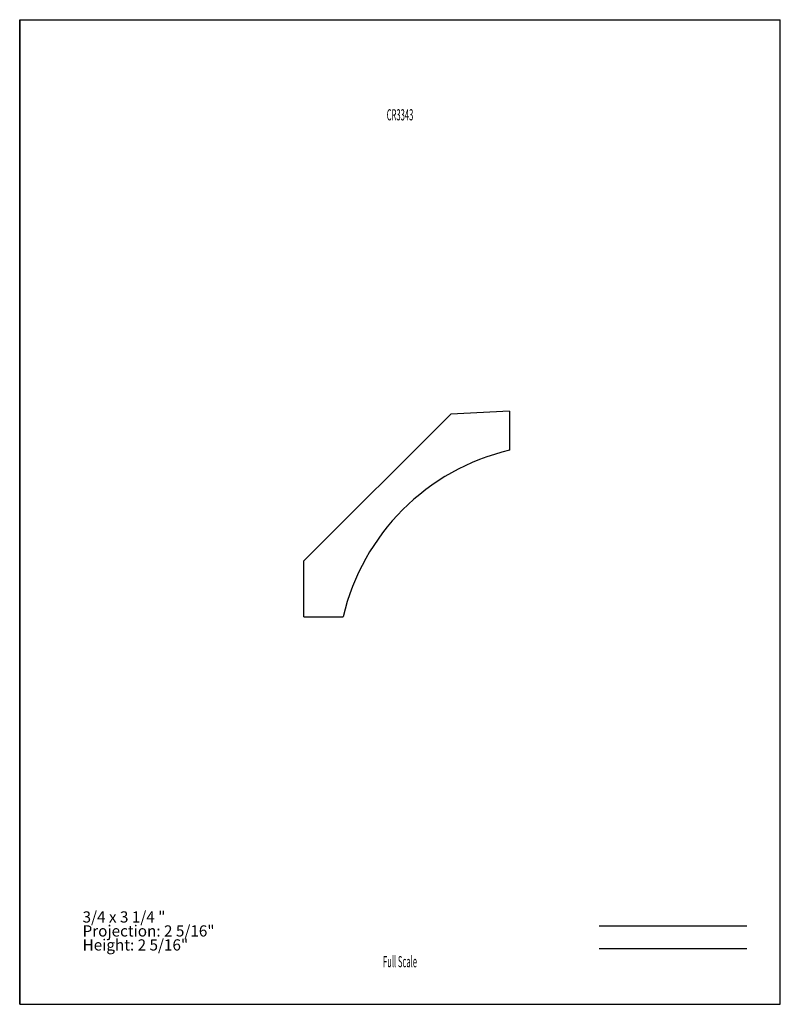
# Model space of a CAD drawing. Units: inches. Extents: x -4.3 to 4.2, y -5.5 to 5.5.
import ezdxf
from ezdxf.enums import TextEntityAlignment as Align

# ---------------------------------------------------------------- set-up
doc = ezdxf.new("R2010")
doc.units = ezdxf.units.IN
doc.header["$MEASUREMENT"] = 0
doc.linetypes.add('Continuous2', pattern=[0])
doc.layers.add('Unnamed Level 1', color=1, linetype='Continuous')
doc.styles.add('MCStick_A0.500000_S0.000000', font='Simplex', dxfattribs={"width": 0.5})
doc.styles.add('MCStick_A0.700000_S0.000000', font='Simplex', dxfattribs={"width": 0.7})

msp = doc.modelspace()

# ---------------------------------------------------------------- linework, layer by layer
at = {"layer": 'Unnamed Level 1', "color": 18, "linetype": 'Continuous2', "lineweight": -3, "true_color": 0x000000}
for p, q in [((-4.25, -5.5), (-4.25, 5.5)), ((-4.25, 5.5), (4.25, 5.5)), ((4.25, -5.5), (4.25, 5.5)), ((-4.25, 5.5), (-4.25, -5.5)), ((1.225, 1.128), (0.567, 1.094)), ((1.225, 1.128), (1.225, 0.69)), ((-1.073, -0.547), (0.567, 1.094)), ((-1.073, -1.17), (-1.073, -0.547)), ((-1.073, -1.17), (-0.636, -1.17)), ((-4.25, -5.5), (4.25, -5.5)), ((-4.25, -5.5), (4.25, -5.5))]:
    msp.add_line(p, q, dxfattribs=at)
at = {"layer": 'Unnamed Level 1', "color": 176, "linetype": 'Continuous2', "lineweight": -3, "true_color": 0x000080}
for p, q in [((2.226, -4.625), (3.875, -4.625)), ((2.226, -4.875), (3.875, -4.875))]:
    msp.add_line(p, q, dxfattribs=at)
at = {"layer": 'Unnamed Level 1', "color": 18, "linetype": 'Continuous2', "lineweight": -3, "true_color": 0x000000}
msp.add_arc((1.794, -1.739), 2.495, 103.1816, 166.8184, dxfattribs=at)

# ---------------------------------------------------------------- texts
at = {"layer": 'Unnamed Level 1', "color": 176, "linetype": 'Continuous2', "lineweight": -3, "true_color": 0x000080, "style": 'MCStick_A0.500000_S0.000000', "width": 0.5}
msp.add_text('CR3343', height=0.125, dxfattribs=at).set_placement((0, 4.5), align=Align.TOP_CENTER)
msp.add_text('Full Scale', height=0.125, dxfattribs=at).set_placement((0, -5.125), align=Align.BOTTOM_CENTER)
at = {"layer": 'Unnamed Level 1', "color": 5, "linetype": 'Continuous2', "lineweight": -3, "true_color": 0x0000ff, "insert": (-3.547, -4.938), "char_height": 0.125, "width": 1.74809, "attachment_point": 7, "line_spacing_factor": 0.75, "style": 'MCStick_A0.700000_S0.000000'}
msp.add_mtext('3/4 x 3 1/4 "^M\\PProjection: 2 5/16"^M\\PHeight: 2 5/16"', dxfattribs=at)

doc.saveas('drawing.dxf')
